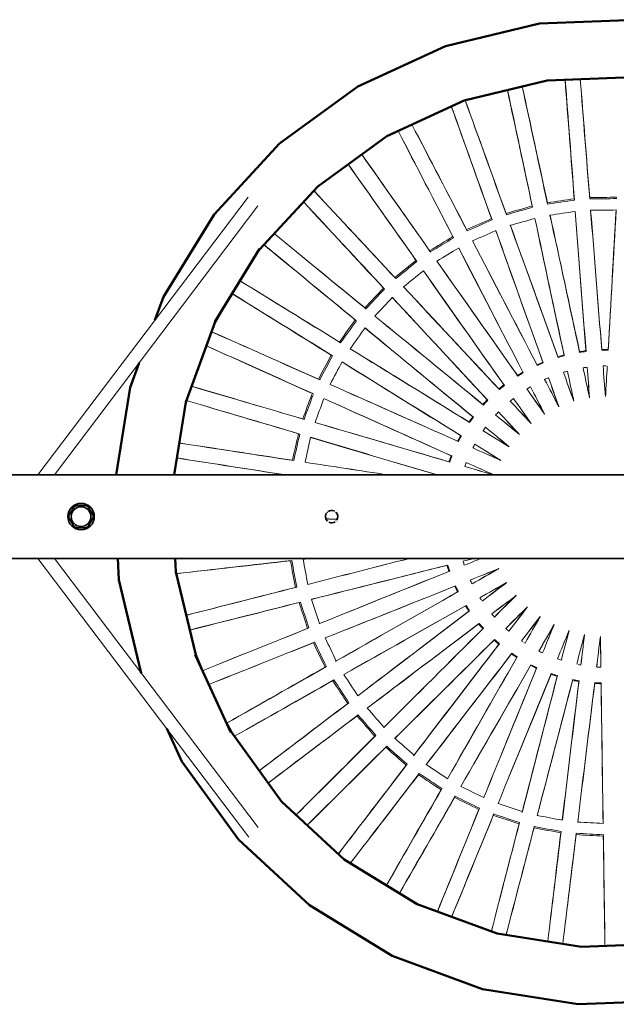
# Model space of a CAD drawing. Units: millimetres. Extents: x 8329 to 18661, y -4283 to 5970.
# Drawn here: x 15422 to 16148, y 1307 to 2505 of the extents above; entities that cross this region are included whole.
import ezdxf

# ---------------------------------------------------------------- set-up
doc = ezdxf.new("R2010")
doc.units = ezdxf.units.MM
doc.header["$LTSCALE"] = 5
doc.linetypes.add('AUSGEZOGEN', pattern=[0])
doc.layers.add('Layer80', color=7, linetype='Continuous')

# ---------------------------------------------------------------- blocks, each defined once
blk = doc.blocks.new('Scheibe M14_nNn061')
at = {"layer": 'Layer80', "color": 7, "linetype": 'AUSGEZOGEN', "lineweight": 35}
blk.add_circle((15496.7, 1900), 16.1, dxfattribs=at)
blk = doc.blocks.new('M10x45_nNn069')
at = {"layer": 'Layer80', "color": 7, "linetype": 'AUSGEZOGEN', "lineweight": 35}
for p, q in [((15481, 1900), (15488.9, 1913.6)), ((15488.9, 1913.6), (15504.6, 1913.6)), ((15488.9, 1913.6), (15489.8, 1912)), ((15504.6, 1913.6), (15503.6, 1912)), ((15504.6, 1913.6), (15512.4, 1900)), ((15488.9, 1886.4), (15481, 1900)), ((15482.8, 1900), (15481, 1900)), ((15512.4, 1900), (15504.6, 1886.4)), ((15512.4, 1900), (15510.6, 1900)), ((15489.8, 1888), (15488.9, 1886.4)), ((15504.6, 1886.4), (15488.9, 1886.4)), ((15503.6, 1888), (15504.6, 1886.4))]:
    blk.add_line(p, q, dxfattribs=at)
blk = doc.blocks.new('Mutter M10_nNn068')
at = {"layer": 'Layer80', "color": 7, "linetype": 'AUSGEZOGEN', "lineweight": 35}
blk.add_circle((15496.7, 1900), 12, dxfattribs=at)
blk.add_blockref('M10x45_nNn069', (0, 0))
blk = doc.blocks.new('Vogelnest_nNn072')
at = {"layer": 'Layer80', "color": 5, "linetype": 'AUSGEZOGEN', "lineweight": 50}
for p, q in [((16172.2, 2504.6), (16054.6, 2500)), ((16054.6, 2500), (15940.3, 2472.5)), ((15940.3, 2472.5), (15833.5, 2423.2)), ((16064.2, 2430.6), (16168.1, 2434.7)), ((15833.5, 2423.2), (15738.3, 2354.1)), ((15963.2, 2406.4), (16064.2, 2430.6)), ((15868.9, 2362.8), (15963.2, 2406.4)), ((15784.8, 2301.8), (15868.9, 2362.8)), ((15738.3, 2354.1), (15658.5, 2267.7)), ((15714.3, 2225.5), (15784.8, 2301.8)), ((15658.5, 2267.7), (15597, 2167.4)), ((15659.4, 2137.2), (15713.8, 2225.9)), ((15714.3, 2225.5), (15708.4, 2217.1)), ((15713.8, 2225.9), (15714.3, 2225.5)), ((15597, 2167.4), (15586.5, 2138.9)), ((15670.1, 2154.6), (15660, 2136.9)), ((15624.1, 2039.4), (15660, 2136.9)), ((15660, 2136.9), (15659.4, 2137.2)), ((15567.5, 2087.3), (15556.4, 2057)), ((15556.4, 2057), (15539.5, 1950.8)), ((15610.1, 1950.8), (15624.1, 2039.4)), ((15541.6, 1849.2), (15542.6, 1823.3)), ((15611.9, 1832.9), (15611.3, 1849.2)), ((15636.2, 1731.9), (15611.9, 1832.9)), ((15542.6, 1823.3), (15570, 1709.5)), ((15635.6, 1731.7), (15636.2, 1731.9)), ((15679.1, 1637.2), (15635.6, 1731.7)), ((15636.2, 1731.9), (15644.2, 1713.1)), ((15600.9, 1642.1), (15619.3, 1602.2)), ((15674.8, 1646.6), (15679.7, 1637.6)), ((15679.7, 1637.6), (15679.1, 1637.2)), ((15740.8, 1553.5), (15679.7, 1637.6)), ((15619.3, 1602.2), (15688.5, 1507)), ((15817.1, 1483), (15740.8, 1553.5)), ((15688.5, 1507), (15774.9, 1427.2)), ((15905.7, 1428.7), (15817.1, 1483)), ((15774.9, 1427.2), (15875.2, 1365.7)), ((16003.2, 1392.8), (15905.7, 1428.7)), ((16105.8, 1376.5), (16003.2, 1392.8)), ((16209.6, 1380.6), (16105.8, 1376.5)), ((15875.2, 1365.7), (15985.5, 1325.1)), ((15985.5, 1325.1), (16101.7, 1306.7)), ((16101.7, 1306.7), (16219.2, 1311.3))]:
    blk.add_line(p, q, dxfattribs=at)
at = {"layer": 'Layer80', "color": 179, "linetype": 'AUSGEZOGEN', "lineweight": 18}
for p, q in [((16115.8, 2288.2), (16115.8, 2286.5)), ((16045.9, 2278), (16046.3, 2276.4)), ((16064.3, 2282), (16064.5, 2280.3)), ((16097, 2286.7), (16097.3, 2285.1)), ((16014, 2268.9), (16014.5, 2267.3)), ((16067.5, 2266.9), (16067.5, 2266.8)), ((15996.3, 2262.5), (15997, 2261)), ((16019.1, 2254.9), (16019.2, 2254.3)), ((15949.3, 2240.6), (15950.1, 2239.2)), ((15966, 2249.3), (15966.6, 2247.7)), ((16001.6, 2248), (16001.6, 2248)), ((15973.1, 2235.5), (15973.1, 2235.5)), ((15921, 2223.4), (15921.8, 2222)), ((15904.4, 2211.8), (15905.5, 2210.5)), ((15929.8, 2210.8), (15929.8, 2210.7)), ((15913.4, 2199.1), (15913.3, 2199.2)), ((15878.7, 2190.9), (15879.8, 2189.6)), ((15865, 2178), (15866.2, 2176.9)), ((15889, 2179.8), (15889.3, 2179.5)), ((15875.6, 2166.7), (15875.5, 2166.7)), ((15842.3, 2153.9), (15843.5, 2152.7)), ((15830.3, 2139.4), (15831.7, 2138.4)), ((15854.2, 2144), (15854.2, 2144)), ((15811.1, 2112.4), (15812.5, 2111.4)), ((15801.2, 2096.4), (15802.7, 2095.6)), ((16084.5, 2096.7), (16084.8, 2095.8)), ((16103.6, 2099.8), (16103.5, 2100.8)), ((16111.2, 2101.9), (16111.3, 2100.9)), ((16130.5, 2102.4), (16130.5, 2103.4)), ((16138.3, 2103.5), (16138.3, 2102.5)), ((16052, 2084), (16051.6, 2084.9)), ((16058.8, 2088), (16059.2, 2087.1)), ((16077.3, 2093.6), (16077, 2094.6)), ((16034.4, 2076), (16035, 2075.1)), ((15785.7, 2067.1), (15787.2, 2066.4)), ((16028.3, 2071), (16027.7, 2071.9)), ((16060.8, 2067.2), (16060.9, 2067)), ((16065.6, 2069), (16065.5, 2069.3)), ((15778, 2050), (15779.6, 2049.4)), ((16005.9, 2054.6), (16005.2, 2055.4)), ((16011.3, 2060.3), (16012, 2059.5)), ((16039.3, 2055.4), (16039.4, 2055.4)), ((16043.7, 2058), (16043.7, 2058.1)), ((15792.2, 2043.7), (15792.1, 2043.7)), ((15986.5, 2035.8), (15985.7, 2036.5)), ((15991.1, 2042.2), (15991.8, 2041.5)), ((16019, 2040.7), (16019, 2040.6)), ((16023, 2043.8), (16022.9, 2043.9)), ((16096.5, 2040.7), (16096.6, 2040.4)), ((16115.6, 2044.8), (16115.6, 2044.5)), ((16135.1, 2046.4), (16135.1, 2046)), ((16004.8, 2027.4), (16004.8, 2027.5)), ((16060.7, 2025.1), (16060.9, 2024.8)), ((16078.1, 2034.1), (16078.2, 2033.8)), ((15766.6, 2018.9), (15768.1, 2018.3)), ((15781.4, 2014.5), (15781.4, 2014.5)), ((15969.7, 2014.6), (15968.9, 2015.2)), ((15973.4, 2021.5), (15974.3, 2020.9)), ((16001.2, 2023.7), (16001.3, 2023.7)), ((16044.3, 2013.5), (16044.5, 2013.3)), ((15761.2, 2000.9), (15762.9, 2000.5)), ((15986, 2004.6), (15986.1, 2004.5)), ((15989, 2008.7), (15989, 2008.8)), ((15955.9, 1991.3), (15955, 1991.8)), ((15958.7, 1998.7), (15959.6, 1998.2)), ((16030, 2000.2), (16030.3, 2000)), ((15973.4, 1983.6), (15973.5, 1983.5)), ((15975.9, 1988.1), (15975.8, 1988.1)), ((16017.6, 1985.1), (16017.9, 1984.9)), ((15754, 1968.5), (15755.7, 1968.2)), ((15945.4, 1966.4), (15944.4, 1966.8)), ((15947.1, 1974.1), (15948.1, 1973.7)), ((16007.4, 1968.5), (16007.7, 1968.3)), ((15751.6, 1846.4), (15753.3, 1846.7)), ((15942, 1840.7), (15943, 1841.1)), ((15945.4, 1833.6), (15944.4, 1833.3)), ((16004.8, 1836.6), (16005.1, 1836.7)), ((15757.6, 1813.8), (15759.3, 1814.1)), ((15951.6, 1815.3), (15952.5, 1815.8)), ((16014.4, 1819.6), (16014.7, 1819.8)), ((15955.9, 1808.7), (15955, 1808.3)), ((16026.2, 1804), (16026.5, 1804.2)), ((15762.2, 1795.5), (15763.8, 1796.1)), ((15964.5, 1791.4), (15965.4, 1792)), ((15969.7, 1785.5), (15968.8, 1784.9)), ((16040, 1790.1), (16040.2, 1790.4)), ((16055.5, 1778.2), (16055.7, 1778.5)), ((15772.5, 1764.1), (15774.1, 1764.6)), ((15786.8, 1769.8), (15786.9, 1769.8)), ((15980.5, 1769.5), (15981.3, 1770.1)), ((15986.4, 1764.2), (15985.7, 1763.6)), ((16072.4, 1768.5), (16072.6, 1768.8)), ((16090.5, 1761.1), (16090.6, 1761.4)), ((15999.3, 1749.8), (16000, 1750.6)), ((16109.4, 1756.2), (16109.5, 1756.5)), ((16128.8, 1753.8), (16128.9, 1754.2)), ((15779.5, 1746.6), (15781, 1747.3)), ((16005.9, 1745.4), (16005.2, 1744.7)), ((16020.5, 1732.9), (16021.1, 1733.7)), ((16027.6, 1729.4), (16027.1, 1728.5)), ((15793.8, 1716.7), (15795.3, 1717.5)), ((15806.4, 1723.9), (15807.4, 1724.4)), ((16043.8, 1718.9), (16044.3, 1719.8)), ((16051.3, 1716.4), (16050.9, 1715.4)), ((15803.1, 1700.4), (15804.5, 1701.3)), ((16068.8, 1708.1), (16069.1, 1709.1)), ((16076.5, 1706.6), (16076.2, 1705.7)), ((16095, 1700.8), (16095.2, 1701.8)), ((16102.8, 1700.3), (16102.6, 1699.3)), ((16121.9, 1697), (16121.9, 1698)), ((16129.7, 1697.6), (16129.7, 1696.6)), ((15821.3, 1672.7), (15822.7, 1673.6)), ((15832.7, 1657.7), (15833.9, 1658.8)), ((15865.3, 1643.5), (15865.4, 1643.6)), ((15854.4, 1632.7), (15855.6, 1633.8)), ((15867.6, 1619.4), (15868.8, 1620.6)), ((15901.3, 1609), (15902, 1609.8)), ((15892.5, 1597.5), (15893.6, 1598.8)), ((15907.4, 1586), (15908.4, 1587.4)), ((15935, 1567.7), (15935.9, 1569.1)), ((15951.3, 1558.3), (15952, 1559.8)), ((15986.9, 1558), (15987, 1558.1)), ((15981, 1543.7), (15981.8, 1545.3)), ((15998.5, 1536.6), (15999, 1538.2)), ((16033.5, 1540.2), (16033.8, 1541.2)), ((16029.9, 1526.2), (16030.4, 1527.8)), ((16048.1, 1521.5), (16048.4, 1523.1)), ((16132.2, 1526.7), (16132.2, 1526.8)), ((16080.6, 1515.3), (16080.9, 1516.9)), ((16099.3, 1513), (16099.4, 1514.7)), ((16132.4, 1511.2), (16132.5, 1512.9))]:
    blk.add_line(p, q, dxfattribs=at)
for centre, major_axis, ratio, start_param, end_param in [((16114.2, 1898.4), (102, -1416.2), 0.021578, 1.846887, 1.955784), ((16114.2, 1898.4), (-102.3, 1421.1), 0.021578, 4.98871, 5.095957), ((16114.6, 1895.4), (289.7, -1390), 0.021578, 1.846887, 1.955884), ((16114.6, 1895.4), (-290.7, 1394.8), 0.021578, 4.98871, 5.096062), ((16159.2, 1901.9), (-119.9, 1419.8), 0.021578, 1.18669, 1.294475), ((16159.2, 1901.9), (119.4, -1414.8), 0.021578, 4.326868, 4.436298), ((16158.7, 1904.9), (-307.9, 1391.2), 0.021578, 1.187459, 1.294475), ((16158.7, 1904.9), (306.8, -1386.3), 0.021578, 4.327634, 4.436298), ((16157.9, 1907.8), (-490.5, 1337.7), 0.021578, 1.1868, 1.294475), ((16157.9, 1907.8), (488.8, -1333), 0.021578, 4.326967, 4.436298), ((16115.4, 1892.5), (472.3, -1339), 0.021578, 1.846887, 1.957273), ((16115.4, 1892.5), (-473.9, 1343.7), 0.021578, 4.98871, 5.097434), ((16116.6, 1889.7), (646.4, -1264.1), 0.021578, 1.846887, 1.955411), ((16116.6, 1889.7), (-648.7, 1268.6), 0.021578, 4.98871, 5.095585), ((16156.7, 1910.5), (-664.3, 1260.5), 0.021578, 1.186949, 1.294475), ((16156.7, 1910.5), (662, -1256.1), 0.021578, 4.327128, 4.436298), ((16118.2, 1887.1), (809, -1166.8), 0.021578, 1.846887, 1.955002), ((16118.2, 1887.1), (-811.9, 1170.9), 0.021578, 4.98871, 5.095182), ((16155, 1913.2), (-830.6, 1157.7), 0.021578, 1.188221, 1.294475), ((16155, 1913.2), (827.7, -1153.6), 0.021578, 4.3284, 4.436298), ((16120.1, 1884.7), (961.1, -1045.1), 0.021578, 1.846887, 1.955913), ((16120.1, 1884.7), (-964.5, 1048.7), 0.021578, 4.98871, 5.096095), ((16137.7, 1811.3), (-1421.8, -16), 0.335574, 4.700744, 4.724034), ((16153.1, 1915.5), (-977.4, 1036.7), 0.021578, 1.188138, 1.294475), ((16153.1, 1915.5), (974, -1033.1), 0.021578, 4.32831, 4.436298), ((16161.1, 1814.7), (-1367.1, -390.8), 0.335574, 4.700744, 4.724034), ((16161.1, 1814.7), (1362.3, 389.5), 0.335574, 1.55911, 1.582483), ((16149.5, 1812.2), (-1407, -205.2), 0.335574, 4.700744, 4.724034), ((16149.5, 1812.2), (1402, 204.5), 0.335574, 1.55911, 1.582483), ((16137.7, 1811.3), (1416.8, 15.9), 0.335574, 1.55911, 1.582483), ((16124.6, 1983), (1402.6, 204.6), 0.203912, 1.559812, 1.58178), ((16127.1, 1898), (296.4, -1388.7), 0.013624, 1.71375, 1.836711), ((16127.1, 1898), (-297.5, 1393.6), 0.013624, 4.85556, 4.977349), ((16146.5, 1900.8), (-113, 1420.5), 0.013624, 1.305836, 1.427625), ((16146.5, 1900.8), (112.6, -1415.5), 0.013624, 4.446474, 4.569435), ((16135.8, 1983.9), (1417.3, 15.9), 0.203912, 1.559812, 1.58178), ((16126.9, 1899.2), (108.8, -1415.8), 0.013624, 1.71375, 1.836711), ((16126.9, 1899.2), (-109.2, 1420.8), 0.013624, 4.85556, 4.977349), ((16146.5, 1899.5), (-77, -1417.9), 0.013624, 4.446474, 4.569435), ((16146.5, 1899.5), (77.2, 1422.9), 0.013624, 1.305836, 1.427625), ((16172.2, 1818.7), (-1302.9, -569.5), 0.335574, 4.700744, 4.724034), ((16172.2, 1818.7), (1298.3, 567.5), 0.335574, 1.55911, 1.582483), ((16113.6, 1980.7), (1362.8, 389.6), 0.203912, 1.559812, 1.58178), ((16127.5, 1896.7), (478.8, -1336.8), 0.013624, 1.71375, 1.836711), ((16127.5, 1896.7), (-480.5, 1341.5), 0.013624, 4.85556, 4.977349), ((16146.3, 1902.1), (-301.2, 1392.8), 0.013624, 1.305836, 1.427625), ((16146.3, 1902.1), (300.2, -1387.9), 0.013624, 4.446474, 4.569435), ((16122.3, 1882.6), (1091.8, -907.7), 0.021578, 1.846887, 1.954544), ((16122.3, 1882.6), (-1095.6, 910.9), 0.021578, 4.98871, 5.094719), ((16182.7, 1824.2), (-1215.4, -737.9), 0.335574, 4.700744, 4.724034), ((16103.1, 1976.9), (1298.8, 567.7), 0.203912, 1.559812, 1.58178), ((16145.9, 1903.3), (-484.1, 1340.2), 0.013624, 1.305836, 1.427166), ((16145.9, 1903.3), (482.4, -1335.5), 0.013624, 4.446474, 4.569268), ((16150.9, 1917.5), (-1106.8, 897.3), 0.021578, 1.187649, 1.294475), ((16150.9, 1917.5), (1102.9, -894.2), 0.021578, 4.327832, 4.436298), ((16182.7, 1824.2), (1211.1, 735.3), 0.335574, 1.55911, 1.582483), ((16128, 1895.5), (652.6, -1261.1), 0.013624, 1.71375, 1.836711), ((16128, 1895.5), (-654.9, 1265.6), 0.013624, 4.85556, 4.977349), ((16093.1, 1971.7), (1211.6, 735.6), 0.203912, 1.559812, 1.58178), ((16145.4, 1904.5), (-658.3, 1263.8), 0.013624, 1.305836, 1.427625), ((16145.4, 1904.5), (656, -1259.4), 0.013624, 4.446474, 4.569435), ((16192.7, 1831.2), (-1103, -897.3), 0.335574, 4.700744, 4.724034), ((16192.7, 1831.2), (1099.1, 894.2), 0.335574, 1.55911, 1.582483), ((16128.7, 1894.4), (814.8, -1163), 0.013624, 1.71375, 1.836711), ((16128.7, 1894.4), (-817.6, 1167), 0.013624, 4.85556, 4.977349), ((16083.7, 1965.1), (1099.5, 894.5), 0.203912, 1.559812, 1.58178), ((16144.7, 1905.7), (822.1, -1157.7), 0.013624, 4.446474, 4.569435), ((16144.7, 1905.7), (-825, 1161.8), 0.013624, 1.305836, 1.427625), ((16124.7, 1880.9), (1202.9, -754.2), 0.021578, 1.846887, 1.95411), ((16124.7, 1880.9), (-1207.2, 756.8), 0.021578, 4.98871, 5.094292), ((16148.5, 1919.3), (-1216.4, 741.9), 0.021578, 1.188952, 1.294475), ((16148.5, 1919.3), (1212.2, -739.3), 0.021578, 4.329134, 4.436298), ((16201.3, 1839.3), (-973.6, -1036.3), 0.335574, 4.700744, 4.724034), ((16201.3, 1839.3), (970.2, 1032.6), 0.335574, 1.55911, 1.582483), ((16129.5, 1893.3), (966.3, -1040.5), 0.013624, 1.71375, 1.836711), ((16129.5, 1893.3), (-969.7, 1044.2), 0.013624, 4.85556, 4.977349), ((16075.5, 1957.5), (970.5, 1033), 0.203912, 1.559812, 1.58178), ((16143.9, 1906.7), (-972.5, 1041.6), 0.013624, 1.305836, 1.427625), ((16143.9, 1906.7), (969, -1037.9), 0.013624, 4.446474, 4.569435), ((16208.9, 1848.4), (-826.9, -1156.7), 0.335574, 4.700744, 4.724034), ((16208.9, 1848.4), (824, 1152.6), 0.335574, 1.55911, 1.582483), ((16130.5, 1892.4), (1096.3, -902.5), 0.013624, 1.71375, 1.836711), ((16130.5, 1892.4), (-1100.1, 905.7), 0.013624, 4.85556, 4.977349), ((16127.4, 1879.4), (-1297.2, 589.3), 0.021578, 4.98871, 5.094353), ((16127.4, 1879.4), (1292.7, -587.2), 0.021578, 1.846887, 1.954165), ((16068.4, 1948.8), (824.3, 1153.1), 0.203912, 1.559812, 1.58178), ((16142.9, 1907.6), (-1102.5, 902.7), 0.013624, 1.305836, 1.427625), ((16142.9, 1907.6), (1098.7, -899.6), 0.013624, 4.446474, 4.569435), ((16145.8, 1920.7), (-1304.4, 573.2), 0.021578, 1.189767, 1.294475), ((16145.8, 1920.7), (1299.8, -571.2), 0.021578, 4.329946, 4.436298), ((16215.1, 1858.5), (-665.4, -1256.6), 0.335574, 4.700744, 4.724034), ((16131.5, 1891.7), (-1211, 751.1), 0.013624, 4.85556, 4.977349), ((16131.5, 1891.7), (1206.7, -748.4), 0.013624, 1.71375, 1.836711), ((16160.5, 1816.8), (-1367.5, -390.9), 0.203912, 4.70964, 4.715138), ((16149.2, 1814.4), (-1407.4, -205.3), 0.203912, 4.70964, 4.715138), ((16149.2, 1814.4), (1402.4, 204.6), 0.203912, 1.568038, 1.573555), ((16137.7, 1813.5), (-1422.2, -16), 0.203912, 4.70964, 4.715138), ((16137.7, 1813.5), (1417.2, 15.9), 0.203912, 1.568038, 1.573555), ((16215.1, 1858.5), (663.1, 1252.1), 0.335574, 1.55911, 1.582483), ((16062.5, 1939.3), (663.3, 1252.6), 0.203912, 1.559812, 1.58178), ((16141.8, 1908.3), (1208.7, -745.2), 0.013624, 4.446474, 4.569435), ((16141.8, 1908.3), (-1213, 747.8), 0.013624, 1.305836, 1.427625), ((16171.4, 1820.7), (-1303.2, -569.6), 0.203912, 4.70964, 4.715138), ((16171.4, 1820.7), (1298.6, 567.6), 0.203912, 1.568038, 1.573555), ((16160.5, 1816.8), (1362.7, 389.6), 0.203912, 1.568038, 1.573555), ((16181.6, 1826), (-1215.7, -738.1), 0.203912, 4.70964, 4.715138), ((16181.6, 1826), (1211.4, 735.5), 0.203912, 1.568038, 1.573555), ((16113, 1983.1), (1362.8, 389.6), 0.068401, 1.56899, 1.572603), ((16139.8, 1901.1), (482.2, -1335.6), 0.004657, 1.673573, 1.700092), ((16139.8, 1901.1), (-483.8, 1340.3), 0.004657, 4.815045, 4.841227), ((16133.4, 1899.3), (-297.7, 1393.5), 0.004657, 1.441958, 1.468141), ((16133.4, 1899.3), (296.7, -1388.7), 0.004657, 4.583094, 4.609612), ((16124.2, 1985.5), (1402.5, 204.6), 0.068401, 1.56899, 1.572603), ((16140, 1900.7), (-301, 1392.8), 0.004657, 4.815045, 4.841227), ((16140, 1900.7), (299.9, -1388), 0.004657, 1.673573, 1.700092), ((16133.4, 1899.7), (-109.4, 1420.8), 0.004657, 1.441958, 1.468141), ((16133.4, 1899.7), (109.1, -1415.8), 0.004657, 4.583094, 4.609612), ((16140, 1900.3), (112.4, -1415.5), 0.004657, 1.673573, 1.700092), ((16140, 1900.3), (-112.8, 1420.5), 0.004657, 4.815045, 4.841227), ((16135.7, 1986.4), (1417.3, 15.9), 0.068401, 1.570194, 1.572603), ((16133.4, 1900.2), (-80.5, -1417.7), 0.004657, 4.583094, 4.609612), ((16133.4, 1900.2), (80.8, 1422.7), 0.004657, 1.441958, 1.468141), ((16132.7, 1891.1), (1295.7, -581), 0.013624, 1.71375, 1.836711), ((16132.7, 1891.1), (-1300.2, 583.1), 0.013624, 4.85556, 4.977349), ((16102.1, 1979.2), (1298.7, 567.7), 0.068401, 1.56899, 1.572603), ((16139.7, 1901.5), (655.8, -1259.5), 0.004657, 1.673573, 1.700092), ((16139.7, 1901.5), (-658.1, 1263.9), 0.004657, 4.815045, 4.841227), ((16133.6, 1898.9), (479, -1336.8), 0.004657, 4.583094, 4.609612), ((16133.6, 1898.9), (-480.7, 1341.5), 0.004657, 1.441958, 1.468141), ((16130.2, 1878.4), (-1364.2, 411.2), 0.021578, 4.98871, 5.093413), ((16130.2, 1878.4), (1359.4, -409.8), 0.021578, 1.846887, 1.953233), ((16219.9, 1869.3), (492.1, 1334), 0.335574, 1.560059, 1.582442), ((16191.3, 1832.9), (-1103.3, -897.6), 0.203912, 4.70964, 4.715138), ((16191.3, 1832.9), (1099.4, 894.4), 0.203912, 1.568038, 1.573555), ((16091.9, 1973.8), (1211.5, 735.6), 0.068401, 1.56899, 1.572603), ((16139.4, 1901.9), (817.7, -1160.9), 0.004657, 1.673573, 1.700092), ((16139.4, 1901.9), (-820.6, 1165), 0.004657, 4.815045, 4.841227), ((16133.7, 1898.5), (652.8, -1261), 0.004657, 4.583094, 4.609612), ((16133.7, 1898.5), (-655.1, 1265.5), 0.004657, 1.441958, 1.468141), ((16143, 1921.7), (-1369.2, 394.4), 0.021578, 1.188842, 1.294475), ((16143, 1921.7), (1364.4, -393), 0.021578, 4.329029, 4.436298), ((16219.9, 1869.3), (-490.4, -1329.3), 0.335574, 4.70166, 4.724076), ((16058, 1929), (-490.6, -1329.8), 0.203912, 4.702047, 4.723373), ((16140.7, 1909), (1297.2, -577.6), 0.013624, 4.446474, 4.569435), ((16140.7, 1909), (-1301.8, 579.6), 0.013624, 1.305838, 1.427625), ((16199.8, 1840.8), (-973.9, -1036.5), 0.203912, 4.70964, 4.715138), ((16199.8, 1840.8), (970.4, 1032.9), 0.203912, 1.568038, 1.573555), ((16082.2, 1967), (1099.5, 894.5), 0.068401, 1.56899, 1.572603), ((16139.1, 1902.3), (968.9, -1038.1), 0.004657, 1.673573, 1.700092), ((16139.1, 1902.3), (-972.3, 1041.7), 0.004657, 4.815045, 4.841227), ((16134, 1898.1), (819.3, -1159.8), 0.004657, 4.583094, 4.609612), ((16134, 1898.1), (-822.1, 1163.9), 0.004657, 1.441958, 1.468141), ((16073.7, 1959.2), (970.5, 1033), 0.068401, 1.56899, 1.572603), ((16134.3, 1897.7), (966.5, -1040.4), 0.004657, 4.583094, 4.609612), ((16134.3, 1897.7), (-969.9, 1044), 0.004657, 1.441958, 1.468141), ((16133.9, 1890.6), (1361.5, -403.3), 0.013624, 1.71375, 1.836711), ((16133.9, 1890.6), (-1366.3, 404.7), 0.013624, 4.85556, 4.977349), ((16207.1, 1849.7), (-827.1, -1157), 0.203912, 4.70964, 4.715138), ((16207.1, 1849.7), (824.2, 1152.9), 0.203912, 1.568038, 1.573555), ((16138.8, 1902.6), (1098.5, -899.8), 0.004657, 1.673573, 1.700092), ((16138.8, 1902.6), (-1102.4, 902.9), 0.004657, 4.815045, 4.841227), ((16223.3, 1880.7), (310, 1387.7), 0.335574, 1.559151, 1.582442), ((16066.4, 1950.2), (824.3, 1153), 0.068401, 1.56899, 1.572603), ((16138.5, 1902.8), (-1212.9, 748), 0.004657, 4.815045, 4.841227), ((16138.5, 1902.8), (1208.6, -745.4), 0.004657, 1.673573, 1.700092), ((16134.6, 1897.4), (1096.4, -902.4), 0.004657, 4.583094, 4.609612), ((16134.6, 1897.4), (-1100.3, 905.5), 0.004657, 1.441958, 1.468141), ((16133.1, 1877.7), (1401.9, -225.1), 0.021578, 1.846887, 1.95196), ((16133.1, 1877.7), (-1406.8, 225.9), 0.021578, 4.98871, 5.092149), ((16223.3, 1880.7), (-308.9, -1382.8), 0.335574, 4.700702, 4.724076), ((16054.8, 1918.3), (-309.1, -1383.3), 0.203912, 4.701405, 4.723373), ((16139.5, 1909.4), (1362.6, -399.6), 0.013624, 4.446474, 4.562298), ((16139.5, 1909.4), (-1367.4, 401), 0.013624, 1.305836, 1.421072), ((16213.2, 1859.5), (-665.6, -1256.9), 0.203912, 4.70964, 4.715138), ((16213.2, 1859.5), (663.3, 1252.5), 0.203912, 1.568038, 1.573555), ((16060.4, 1940.4), (-663.3, -1252.6), 0.068401, 4.710582, 4.714196), ((16138.1, 1903.1), (-1301.7, 579.8), 0.004657, 4.815045, 4.841227), ((16138.1, 1903.1), (1297.1, -577.8), 0.004657, 1.673573, 1.700092), ((16134.9, 1897.2), (1206.9, -748.3), 0.004657, 4.583094, 4.609612), ((16134.9, 1897.2), (-1211.1, 750.9), 0.004657, 1.441958, 1.468141), ((16140, 1922.3), (1404.5, -207.7), 0.021578, 4.331171, 4.431449), ((16140, 1922.3), (-1409.5, 208.5), 0.021578, 1.190981, 1.290338), ((16135.2, 1890.3), (1403.1, -218.3), 0.013624, 1.763122, 1.836711), ((16135.2, 1890.3), (-1408, 219.1), 0.013624, 4.903707, 4.977349), ((16217.9, 1870.1), (492.2, 1334.4), 0.203912, 1.568047, 1.573545), ((16217.9, 1870.1), (-490.5, -1329.7), 0.203912, 4.70963, 4.715148), ((16055.7, 1929.9), (-490.6, -1329.8), 0.068401, 4.710582, 4.714196), ((16135.3, 1897), (1295.8, -580.8), 0.004657, 4.583094, 4.609161), ((16135.3, 1897), (-1300.3, 582.9), 0.004657, 1.441958, 1.467895), ((16137.6, 1903.2), (1362.5, -399.8), 0.004657, 1.67423, 1.700092), ((16137.6, 1903.2), (-1367.3, 401.2), 0.004657, 4.815402, 4.841227), ((16136.9, 1909.8), (1419.7, -25.6), 0.013624, 4.469204, 4.479213), ((16136.9, 1909.8), (-1424.7, 25.7), 0.013624, 1.328502, 1.338433), ((16139.1, 1877.6), (-1416.5, -153.6), 0.021578, 5.090872, 5.091932), ((16139.1, 1877.6), (1411.5, 153.1), 0.021578, 1.949928, 1.951748), ((16134, 1922.4), (1409.5, 170.5), 0.021578, 4.330745, 4.436298), ((16134, 1922.4), (-1414.5, -171.1), 0.021578, 1.190568, 1.294475), ((16223.9, 1916), (-256, 1398.7), 0.335574, 1.559151, 1.582442), ((16223.9, 1916), (255.1, -1393.7), 0.335574, 4.700702, 4.724076), ((16135.6, 1909.7), (1410.5, 163.7), 0.013624, 4.446474, 4.453113), ((16135.6, 1909.7), (-1415.5, -164.3), 0.013624, 1.305836, 1.3129), ((16054.1, 1884.9), (255.2, -1394.3), 0.203912, 4.701405, 4.723373), ((16139.1, 1890.5), (-1381.9, -347.7), 0.013624, 4.885381, 4.977349), ((16139.1, 1890.5), (1377.1, 346.5), 0.013624, 1.744208, 1.836711), ((16137.5, 1896.8), (1377, 346.7), 0.004657, 4.583094, 4.593288), ((16137.5, 1896.8), (-1381.9, -347.9), 0.004657, 1.441958, 1.452181), ((16054.6, 1873.3), (438.6, -1347.8), 0.068401, 4.710582, 4.714196), ((16135.5, 1903.1), (-1322, -532), 0.004657, 4.825444, 4.841227), ((16135.5, 1903.1), (1317.3, 530.1), 0.004657, 1.68421, 1.700092), ((16134.3, 1909.5), (1376.1, 350.1), 0.013624, 4.446474, 4.569435), ((16134.3, 1909.5), (-1381, -351.4), 0.013624, 1.305836, 1.427625), ((16140.3, 1890.9), (1318.6, 526.8), 0.013624, 1.71375, 1.836711), ((16140.3, 1890.9), (-1323.3, -528.7), 0.013624, 4.85556, 4.977349), ((16219, 1926.8), (-440.1, 1352.4), 0.203912, 1.568047, 1.573545), ((16219, 1926.8), (438.6, -1347.7), 0.203912, 4.70963, 4.715148), ((16137.9, 1896.9), (1318.6, 527), 0.004657, 4.583094, 4.609612), ((16137.9, 1896.9), (-1323.2, -528.9), 0.004657, 1.441958, 1.468141), ((16135.1, 1902.9), (1235, 700.9), 0.004657, 1.673573, 1.700092), ((16135.1, 1902.9), (-1239.3, -703.3), 0.004657, 4.815045, 4.841227), ((16058.8, 1862.6), (614.2, -1277.3), 0.068401, 4.710582, 4.714196), ((16142.1, 1878.1), (1378.6, 339.7), 0.021578, 1.846887, 1.950269), ((16142.1, 1878.1), (-1383.4, -340.9), 0.021578, 4.98871, 5.090463), ((16133, 1909.1), (1317.2, 530.3), 0.013624, 4.446474, 4.569435), ((16133, 1909.1), (-1321.9, -532.2), 0.013624, 1.305836, 1.427625), ((16214.7, 1937.5), (-616.4, 1281.8), 0.203912, 1.568047, 1.573545), ((16214.7, 1937.5), (614.2, -1277.2), 0.203912, 4.70963, 4.715148), ((16138.3, 1897.1), (1236.6, 698), 0.004657, 4.583094, 4.609612), ((16138.3, 1897.1), (-1241, -700.4), 0.004657, 1.441958, 1.468141), ((16134.7, 1902.7), (1130.6, 859.1), 0.004657, 1.673573, 1.700092), ((16134.7, 1902.7), (-1134.6, -862.2), 0.004657, 4.815045, 4.841227), ((16056.9, 1874), (438.6, -1347.8), 0.203912, 4.701405, 4.723373), ((16141.5, 1891.5), (-1241.1, -700.2), 0.013624, 4.85556, 4.97809), ((16141.5, 1891.5), (1236.7, 697.8), 0.013624, 1.71375, 1.836711), ((16064.5, 1852.5), (778.9, -1184.1), 0.068401, 4.710582, 4.712991), ((16138.7, 1897.3), (1132.6, 856.5), 0.004657, 4.583094, 4.609612), ((16138.7, 1897.3), (-1136.6, -859.5), 0.004657, 1.441958, 1.468141), ((16134.3, 1902.4), (1006.1, 1002.1), 0.004657, 1.673573, 1.700092), ((16134.3, 1902.4), (-1009.6, -1005.6), 0.004657, 4.815045, 4.841227), ((16131, 1921.8), (1374.3, 356.8), 0.021578, 4.33275, 4.436298), ((16131, 1921.8), (-1379.1, -358), 0.021578, 1.192554, 1.294475), ((16221, 1927.4), (-440, 1352.1), 0.335574, 1.559151, 1.582442), ((16221, 1927.4), (438.5, -1347.3), 0.335574, 4.700702, 4.724076), ((16131.9, 1908.5), (1234.8, 701.1), 0.013624, 4.446474, 4.569435), ((16131.9, 1908.5), (-1239.2, -703.5), 0.013624, 1.305836, 1.427625), ((16142.6, 1892.2), (1132.7, 856.3), 0.013624, 1.71375, 1.836711), ((16209, 1947.5), (-781.6, 1188.2), 0.203912, 1.568047, 1.573545), ((16209, 1947.5), (778.9, -1184.1), 0.203912, 4.70963, 4.715148), ((16139.1, 1897.6), (1008.4, 999.7), 0.004657, 4.583094, 4.609612), ((16139.1, 1897.6), (-1012, -1003.2), 0.004657, 1.441958, 1.468141), ((16134.1, 1902), (863.6, 1127.2), 0.004657, 1.673573, 1.700092), ((16134.1, 1902), (-866.7, -1131.2), 0.004657, 4.815045, 4.841227), ((16142.6, 1892.2), (-1136.7, -859.3), 0.013624, 4.85556, 4.977349), ((16071.5, 1843.3), (929.7, -1069.8), 0.068401, 4.710582, 4.714196), ((16139.3, 1898), (866.3, 1125.2), 0.004657, 4.583094, 4.609612), ((16139.3, 1898), (-869.3, -1129.1), 0.004657, 1.441958, 1.468141), ((16133.8, 1901.7), (-705.8, -1232.2), 0.004657, 4.815166, 4.841684), ((16133.8, 1901.7), (708.3, 1236.5), 0.004657, 1.673452, 1.699634), ((16145, 1879), (1321, 520.4), 0.021578, 1.846887, 1.950914), ((16145, 1879), (-1325.7, -522.2), 0.021578, 4.98871, 5.091112), ((16130.8, 1907.8), (1130.4, 859.3), 0.013624, 4.446474, 4.569435), ((16130.8, 1907.8), (-1134.4, -862.3), 0.013624, 1.305836, 1.427625), ((16143.6, 1893), (1008.6, 999.5), 0.013624, 1.71375, 1.836711), ((16143.6, 1893), (-1012.1, -1003.1), 0.013624, 4.85556, 4.977349), ((16202, 1956.7), (-932.9, 1073.5), 0.203912, 1.568047, 1.573545), ((16202, 1956.7), (929.6, -1069.7), 0.203912, 4.70963, 4.715148), ((16079.6, 1835.2), (1063.9, -936.5), 0.068401, 4.710582, 4.714196), ((16139.6, 1898.3), (-708.7, -1230.5), 0.004657, 1.441501, 1.46802), ((16139.6, 1898.3), (711.2, 1234.9), 0.004657, 4.583551, 4.609733), ((16133.6, 1901.3), (-535.3, -1315.2), 0.004657, 4.815166, 4.841684), ((16133.6, 1901.3), (537.2, 1319.8), 0.004657, 1.673452, 1.699634), ((16139.8, 1898.7), (-538.4, -1314), 0.004657, 1.441501, 1.46802), ((16139.8, 1898.7), (540.3, 1318.6), 0.004657, 4.583551, 4.609733), ((16133.5, 1900.8), (-355.4, -1374.8), 0.004657, 4.815166, 4.841684), ((16133.5, 1900.8), (356.6, 1379.6), 0.004657, 1.673452, 1.699634), ((16061.1, 1863.6), (614.3, -1277.4), 0.203912, 4.701405, 4.723373), ((16129.8, 1906.9), (1005.9, 1002.2), 0.013624, 4.446474, 4.569435), ((16129.8, 1906.9), (-1009.4, -1005.8), 0.013624, 1.305836, 1.427625), ((16193.9, 1964.9), (-1067.6, 939.7), 0.203912, 1.568047, 1.573545), ((16193.9, 1964.9), (1063.9, -936.4), 0.203912, 4.70963, 4.715148), ((16139.9, 1899.2), (-358.6, -1374), 0.004657, 1.441501, 1.46802), ((16139.9, 1899.2), (359.9, 1378.8), 0.004657, 4.583551, 4.609733), ((16133.4, 1900.4), (-169.1, -1409.9), 0.004657, 4.815166, 4.841684), ((16133.4, 1900.4), (169.7, 1414.9), 0.004657, 1.673452, 1.699634), ((16140, 1899.6), (-172.4, -1409.5), 0.004657, 1.441501, 1.46802), ((16140, 1899.6), (173, 1414.5), 0.004657, 4.583551, 4.609733), ((16133.4, 1900), (-20.3, 1424.9), 0.004657, 1.673452, 1.699634), ((16133.4, 1900), (20.2, -1419.9), 0.004657, 4.815166, 4.841684), ((16128.2, 1920.9), (1314.5, 536.6), 0.021578, 4.332973, 4.436298), ((16128.2, 1920.9), (-1319.1, -538.5), 0.021578, 1.192782, 1.294475), ((16216.6, 1938.4), (-616.2, 1281.4), 0.335574, 1.559151, 1.582442), ((16216.6, 1938.4), (614, -1276.9), 0.335574, 4.700702, 4.724076), ((16144.5, 1894), (-869.5, -1128.9), 0.013624, 4.85556, 4.97809), ((16144.5, 1894), (866.4, 1125), 0.013624, 1.71375, 1.836711), ((16088.8, 1828.1), (1179.2, -786.4), 0.068401, 4.710582, 4.711787), ((16088.8, 1828.1), (1179.2, -786.4), 0.068401, 4.712991, 4.714196), ((16128.9, 1906), (863.4, 1127.3), 0.013624, 4.446474, 4.569435), ((16128.9, 1906), (-866.5, -1131.3), 0.013624, 1.305836, 1.427625), ((16145.2, 1895.1), (-708.9, -1230.4), 0.013624, 4.855343, 4.978304), ((16145.2, 1895.1), (711.4, 1234.7), 0.013624, 1.713968, 1.835756), ((16184.7, 1972), (-1183.3, 789.1), 0.203912, 1.568047, 1.573545), ((16184.7, 1972), (1179.1, -786.3), 0.203912, 4.70963, 4.715148), ((16098.8, 1822.4), (1273.4, -622.3), 0.068401, 4.710582, 4.714196), ((16109.5, 1818), (1345, -447.1), 0.068401, 4.710582, 4.714196), ((16147.7, 1880.3), (-1244.3, -694.1), 0.021578, 4.98871, 5.091035), ((16147.7, 1880.3), (1239.9, 691.7), 0.021578, 1.846887, 1.950849), ((16128.2, 1904.9), (-705.6, -1232.3), 0.013624, 1.304881, 1.427843), ((16128.2, 1904.9), (708, 1236.6), 0.013624, 4.447429, 4.569218), ((16145.8, 1896.3), (540.5, 1318.5), 0.013624, 1.713968, 1.835756), ((16145.8, 1896.3), (-538.6, -1313.8), 0.013624, 4.855343, 4.978304), ((16174.7, 1977.7), (-1277.8, 624.4), 0.203912, 1.568047, 1.573545), ((16174.7, 1977.7), (1273.3, -622.2), 0.203912, 4.70963, 4.715148), ((16120.6, 1815.1), (1392.6, -264), 0.068401, 4.711787, 4.714196), ((16132.1, 1813.7), (1415.3, -76.1), 0.068401, 4.710582, 4.714196), ((16125.5, 1919.6), (1231.3, 707), 0.021578, 4.332566, 4.436298), ((16210.8, 1948.7), (778.6, -1183.7), 0.335574, 4.700702, 4.724076), ((16066.6, 1853.9), (778.9, -1184.2), 0.203912, 4.701405, 4.723373), ((16127.6, 1903.7), (-535.1, -1315.3), 0.013624, 1.304881, 1.427843), ((16127.6, 1903.7), (537, 1319.9), 0.013624, 4.447429, 4.569218), ((16146.2, 1897.5), (360.1, 1378.7), 0.013624, 1.713968, 1.836497), ((16146.2, 1897.5), (-358.8, -1373.9), 0.013624, 4.855343, 4.978304), ((16127.2, 1902.5), (-355.1, -1374.8), 0.013624, 1.304881, 1.427843), ((16164, 1982.1), (-1349.6, 448.7), 0.203912, 1.568047, 1.573545), ((16164, 1982.1), (1344.9, -447.1), 0.203912, 4.70963, 4.715148), ((16152.8, 1985), (1392.5, -263.9), 0.203912, 4.70963, 4.715148), ((16125.5, 1919.6), (-1235.6, -709.5), 0.021578, 1.192381, 1.294475), ((16210.8, 1948.7), (-781.4, 1187.9), 0.335574, 1.559151, 1.582442), ((16127.2, 1902.5), (356.4, 1379.7), 0.013624, 4.447429, 4.569218), ((16146.4, 1898.8), (-172.6, -1409.4), 0.013624, 4.855343, 4.978304), ((16146.4, 1898.8), (173.2, 1414.4), 0.013624, 1.713968, 1.835756), ((16152.8, 1985), (-1397.4, 264.9), 0.203912, 1.568047, 1.573545), ((16127, 1901.2), (-168.8, -1409.9), 0.013624, 1.304881, 1.427843), ((16127, 1901.2), (169.4, 1414.9), 0.013624, 4.447429, 4.569218), ((16141.3, 1986.4), (1415.2, -76.1), 0.203912, 4.70963, 4.715148), ((16141.3, 1986.4), (-1420.2, 76.4), 0.203912, 1.568047, 1.573545), ((16146.5, 1900.1), (16.7, -1419.9), 0.013624, 4.855343, 4.978304), ((16146.5, 1900.1), (-16.7, 1424.9), 0.013624, 1.713968, 1.835756), ((16150.2, 1881.9), (-1140.8, -853.7), 0.021578, 4.98871, 5.08898), ((16150.2, 1881.9), (1136.7, 850.7), 0.021578, 1.846887, 1.948781), ((16073.4, 1844.9), (929.7, -1069.9), 0.203912, 4.701405, 4.723373), ((16123, 1917.9), (1126.1, 864.7), 0.021578, 4.334125, 4.436298), ((16123, 1917.9), (-1130.1, -867.7), 0.021578, 1.193924, 1.294475), ((16203.6, 1958.2), (-932.7, 1073.2), 0.335574, 1.559151, 1.582442), ((16203.6, 1958.2), (929.4, -1069.5), 0.335574, 4.700702, 4.724076), ((16152.5, 1883.9), (-1016.9, -998.1), 0.021578, 4.98871, 5.089096), ((16152.5, 1883.9), (1013.3, 994.5), 0.021578, 1.846887, 1.948892), ((16081.3, 1837), (1064, -936.5), 0.203912, 4.701405, 4.723373), ((16120.7, 1915.9), (1000.9, 1007), 0.021578, 4.334883, 4.436298), ((16120.7, 1915.9), (-1004.5, -1010.5), 0.021578, 1.194684, 1.294475), ((16195.3, 1966.6), (-1067.3, 939.4), 0.335574, 1.559151, 1.582442), ((16195.3, 1966.6), (1063.6, -936.1), 0.335574, 4.700702, 4.724076), ((16154.5, 1886.1), (-874.9, -1124.6), 0.021578, 4.98871, 5.089445), ((16154.5, 1886.1), (871.8, 1120.7), 0.021578, 1.846887, 1.949254), ((16090.1, 1830.2), (1179.2, -786.4), 0.203912, 4.701405, 4.723373), ((16118.7, 1913.6), (857.9, 1131.4), 0.021578, 4.33395, 4.436298), ((16118.7, 1913.6), (-860.9, -1135.3), 0.021578, 1.193761, 1.294475), ((16185.9, 1973.8), (-1183, 788.9), 0.335574, 1.559151, 1.582442), ((16185.9, 1973.8), (1178.8, -786.1), 0.335574, 4.700702, 4.724076), ((16099.9, 1824.6), (1273.5, -622.3), 0.203912, 4.701405, 4.723373), ((16156.2, 1888.6), (-717.2, -1231.1), 0.021578, 4.98871, 5.087925), ((16156.2, 1888.6), (714.7, 1226.8), 0.021578, 1.846887, 1.947724), ((16117.1, 1911.1), (-699.5, -1235.5), 0.021578, 1.193477, 1.294706), ((16117.1, 1911.1), (702, 1239.9), 0.021578, 4.336457, 4.436068), ((16175.6, 1979.7), (-1277.5, 624.3), 0.335574, 1.559151, 1.582442), ((16175.6, 1979.7), (1273, -622.1), 0.335574, 4.700702, 4.724076), ((16110.2, 1820.4), (1345, -447.1), 0.203912, 4.701405, 4.723373), ((16157.5, 1891.3), (546.9, 1315.7), 0.021578, 1.847117, 1.946515), ((16157.5, 1891.3), (-544.9, -1311.1), 0.021578, 4.98848, 5.089494), ((16115.8, 1908.4), (-528.7, -1317.7), 0.021578, 1.194169, 1.294706), ((16115.8, 1908.4), (530.6, 1322.4), 0.021578, 4.337152, 4.436068), ((16164.7, 1984.2), (-1349.3, 448.5), 0.335574, 1.559151, 1.582442), ((16164.7, 1984.2), (1344.5, -447), 0.335574, 4.700702, 4.724076), ((16121.1, 1817.5), (1392.6, -264), 0.203912, 4.701405, 4.723373), ((16158.5, 1894.2), (366.7, 1376.8), 0.021578, 1.847117, 1.94729), ((16158.5, 1894.2), (-365.4, -1372), 0.021578, 4.98848, 5.090284), ((16114.8, 1905.5), (-348.5, -1376.4), 0.021578, 1.193143, 1.294706), ((16114.8, 1905.5), (349.7, 1381.2), 0.021578, 4.336135, 4.436068), ((16153.2, 1987.1), (-1397, 264.8), 0.335574, 1.559151, 1.582442), ((16153.2, 1987.1), (1392.1, -263.9), 0.335574, 4.700702, 4.724076), ((16132.2, 1816.2), (1415.4, -76.1), 0.203912, 4.701405, 4.723373), ((16159.1, 1897.1), (180, 1413.4), 0.021578, 1.847117, 1.94587), ((16159.1, 1897.1), (-179.4, -1408.4), 0.021578, 4.98848, 5.088853), ((16114.3, 1902.6), (-162, -1410.5), 0.021578, 1.193828, 1.294706), ((16114.3, 1902.6), (162.6, 1415.5), 0.021578, 4.336806, 4.436068), ((16141.5, 1988.6), (-1419.8, 76.3), 0.335574, 1.559151, 1.582442), ((16141.5, 1988.6), (1414.8, -76.1), 0.335574, 4.700702, 4.724076), ((16159.3, 1900.2), (-9.8, 1424.8), 0.021578, 1.847117, 1.94617), ((16159.3, 1900.2), (9.8, -1419.8), 0.021578, 4.98848, 5.089148)]:
    blk.add_ellipse(centre, major_axis=major_axis, ratio=ratio, start_param=start_param, end_param=end_param, dxfattribs=at)

msp = doc.modelspace()

# ---------------------------------------------------------------- linework, layer by layer
at = {"layer": 'Layer80', "color": 1, "linetype": 'AUSGEZOGEN', "lineweight": 18}
for p, q in [((15700, 2288.7), (15444.1, 1950.8)), ((15464.2, 1950.8), (15712, 2278.1)), ((15700.9, 1510.1), (15444.1, 1849.2)), ((15464.2, 1849.2), (15712.1, 1521.7))]:
    msp.add_line(p, q, dxfattribs=at)
at = {"layer": 'Layer80', "color": 7, "linetype": 'AUSGEZOGEN', "lineweight": 35}
for p, q in [((17229.7, 1950.8), (13701.7, 1950.8)), ((13701.7, 1849.2), (17229.7, 1849.2))]:
    msp.add_line(p, q, dxfattribs=at)
for start, end in [(133.5053, 136.584), (67.5, 123.9244), (61.7595, 64.4198), (56.0756, 56.25), (326.075, 46.4405), (146.075, 226.4405), (236.0756, 236.25), (241.7595, 244.4198), (247.5, 303.9244), (313.5053, 316.584)]:
    msp.add_arc((15801.7, 1900), 7.5, start, end, dxfattribs=at)

# ---------------------------------------------------------------- block references
for name in ['Vogelnest_nNn072', 'Scheibe M14_nNn061', 'Mutter M10_nNn068']:
    msp.add_blockref(name, (0, 0))

doc.saveas('drawing.dxf')
